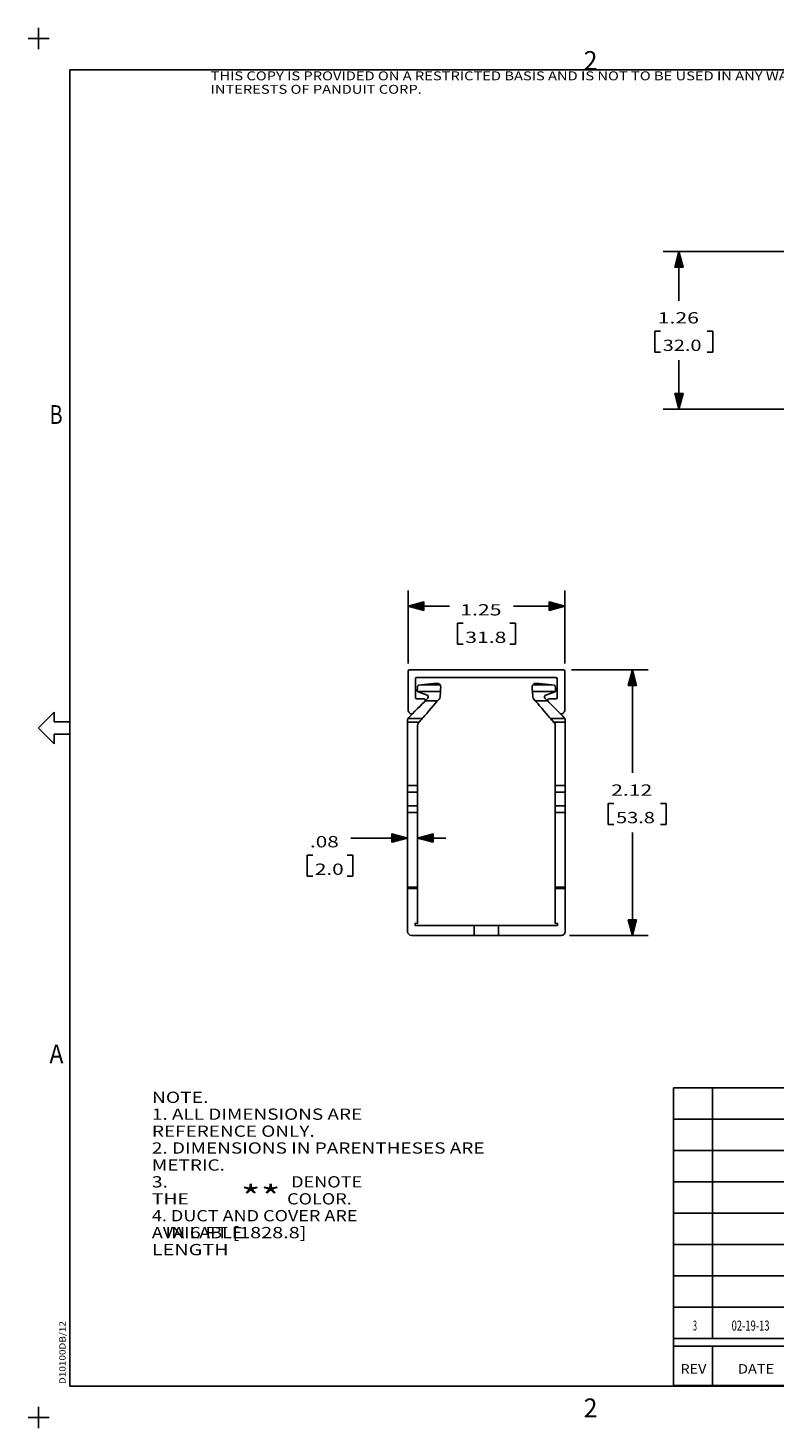
# Model space of a CAD drawing. Units: inches. Extents: x -0.1 to 17.1, y -0.1 to 11.1.
# Drawn here: x -0.1 to 5.9, y -0.1 to 11.1 of the extents above; entities that cross this region are included whole.
import ezdxf

# ---------------------------------------------------------------- set-up
doc = ezdxf.new("R2010")
doc.units = ezdxf.units.IN
doc.header["$MEASUREMENT"] = 0
doc.layers.add('1', color=7, linetype='Continuous', true_color=0xffffff)
doc.styles.add('blockfont', font='simplex.shx')
doc.styles.add('DEFAULT', font='simplex.shx')
doc.styles.add('helios', font='simplex.shx')

msp = doc.modelspace()

# ---------------------------------------------------------------- linework, layer by layer
at = {"layer": '1', "color": 18, "linetype": 'Continuous'}
for p, q in [((0, 11.085), (0, 10.915)), ((-0.085, 11), (0.085, 11)), ((0.249889, 10.75), (0.249889, 0.25)), ((0.249889, 10.75), (16.749889, 10.75)), ((6.577102, 9.301429), (4.983796, 9.301429)), ((5.108796, 9.301429), (5.075302, 9.176429)), ((5.101796, 9.176429), (5.101796, 9.275304)), ((5.103796, 9.176429), (5.103796, 9.282768)), ((5.105796, 9.176429), (5.105796, 9.290233)), ((5.107796, 9.176429), (5.107796, 9.297696)), ((5.108796, 9.301429), (5.108796, 8.909219)), ((5.14229, 9.176429), (5.108796, 9.301429)), ((5.109796, 9.176429), (5.109796, 9.297696)), ((5.111796, 9.176429), (5.111796, 9.290233)), ((5.113796, 9.176429), (5.113796, 9.282768)), ((5.115796, 9.176429), (5.115796, 9.275304)), ((5.075302, 9.176429), (5.14229, 9.176429)), ((5.075796, 9.176429), (5.075796, 9.17827)), ((5.075796, 9.176429), (5.075796, 9.17827)), ((5.077796, 9.176429), (5.077796, 9.185735)), ((5.079796, 9.176429), (5.079796, 9.193199)), ((5.081796, 9.176429), (5.081796, 9.200663)), ((5.083796, 9.176429), (5.083796, 9.208127)), ((5.085796, 9.176429), (5.085796, 9.215591)), ((5.087796, 9.176429), (5.087796, 9.223055)), ((5.089796, 9.176429), (5.089796, 9.230519)), ((5.091796, 9.176429), (5.091796, 9.237984)), ((5.093796, 9.176429), (5.093796, 9.245448)), ((5.095796, 9.176429), (5.095796, 9.252912)), ((5.097796, 9.176429), (5.097796, 9.260376)), ((5.099796, 9.176429), (5.099796, 9.26784)), ((5.117796, 9.176429), (5.117796, 9.26784)), ((5.119796, 9.176429), (5.119796, 9.260376)), ((5.121796, 9.176429), (5.121796, 9.252912)), ((5.123796, 9.176429), (5.123796, 9.245448)), ((5.125796, 9.176429), (5.125796, 9.237984)), ((5.127796, 9.176429), (5.127796, 9.230519)), ((5.129796, 9.176429), (5.129796, 9.223055)), ((5.131796, 9.176429), (5.131796, 9.215591)), ((5.133796, 9.176429), (5.133796, 9.208127)), ((5.135796, 9.176429), (5.135796, 9.200663)), ((5.137796, 9.176429), (5.137796, 9.193199)), ((5.139796, 9.176429), (5.139796, 9.185735)), ((5.141796, 9.176429), (5.141796, 9.17827)), ((5.141796, 9.176429), (5.141796, 9.17827)), ((4.962171, 8.666719), (4.917171, 8.666719)), ((4.917171, 8.666719), (4.917171, 8.49797)), ((5.379171, 8.666719), (5.334171, 8.666719)), ((5.379171, 8.49797), (5.379171, 8.666719)), ((4.917171, 8.49797), (4.962171, 8.49797)), ((5.334171, 8.49797), (5.379171, 8.49797)), ((5.108796, 8.04326), (5.108796, 8.43547)), ((5.14229, 8.16826), (5.075302, 8.16826)), ((5.075302, 8.16826), (5.108796, 8.04326)), ((5.075796, 8.16826), (5.075796, 8.166418)), ((5.075796, 8.16826), (5.075796, 8.166418)), ((5.077796, 8.16826), (5.077796, 8.158954)), ((5.079796, 8.16826), (5.079796, 8.151489)), ((5.081796, 8.16826), (5.081796, 8.144026)), ((5.083796, 8.16826), (5.083796, 8.136561)), ((5.085796, 8.16826), (5.085796, 8.129097)), ((5.087796, 8.16826), (5.087796, 8.121634)), ((5.089796, 8.16826), (5.089796, 8.114169)), ((5.091796, 8.16826), (5.091796, 8.106705)), ((5.093796, 8.16826), (5.093796, 8.099241)), ((5.095796, 8.16826), (5.095796, 8.091777)), ((5.097796, 8.16826), (5.097796, 8.084312)), ((5.099796, 8.16826), (5.099796, 8.076848)), ((5.101796, 8.16826), (5.101796, 8.069385)), ((5.103796, 8.16826), (5.103796, 8.06192)), ((5.105796, 8.16826), (5.105796, 8.054456)), ((5.107796, 8.16826), (5.107796, 8.046992)), ((5.108796, 8.04326), (5.14229, 8.16826)), ((5.109796, 8.16826), (5.109796, 8.046992)), ((5.111796, 8.16826), (5.111796, 8.054456)), ((5.113796, 8.16826), (5.113796, 8.06192)), ((5.115796, 8.16826), (5.115796, 8.069385)), ((5.117796, 8.16826), (5.117796, 8.076848)), ((5.119796, 8.16826), (5.119796, 8.084312)), ((5.121796, 8.16826), (5.121796, 8.091777)), ((5.123796, 8.16826), (5.123796, 8.099241)), ((5.125796, 8.16826), (5.125796, 8.106705)), ((5.127796, 8.16826), (5.127796, 8.114169)), ((5.129796, 8.16826), (5.129796, 8.121634)), ((5.131796, 8.16826), (5.131796, 8.129097)), ((5.133796, 8.16826), (5.133796, 8.136561)), ((5.135796, 8.16826), (5.135796, 8.144026)), ((5.137796, 8.16826), (5.137796, 8.151489)), ((5.139796, 8.16826), (5.139796, 8.158954)), ((5.141796, 8.16826), (5.141796, 8.166418)), ((5.141796, 8.16826), (5.141796, 8.166418)), ((6.577102, 8.04326), (4.983796, 8.04326)), ((2.94751, 6.015864), (2.94751, 6.596943)), ((4.19751, 6.015864), (4.19751, 6.596943)), ((3.07251, 6.505437), (2.94751, 6.471943)), ((3.07251, 6.478943), (2.973634, 6.478943)), ((3.07251, 6.480944), (2.981098, 6.480944)), ((3.07251, 6.482944), (2.988563, 6.482944)), ((3.07251, 6.484943), (2.996027, 6.484943)), ((3.07251, 6.486944), (3.003491, 6.486944)), ((3.07251, 6.488944), (3.010955, 6.488944)), ((3.07251, 6.490943), (3.018419, 6.490943)), ((3.07251, 6.492943), (3.025883, 6.492943)), ((3.07251, 6.494944), (3.033347, 6.494944)), ((3.07251, 6.496943), (3.040811, 6.496943)), ((3.07251, 6.498943), (3.048275, 6.498943)), ((3.07251, 6.500944), (3.055739, 6.500944)), ((3.07251, 6.502944), (3.063204, 6.502944)), ((3.07251, 6.504943), (3.070668, 6.504943)), ((3.07251, 6.504943), (3.070668, 6.504943)), ((3.07251, 6.43845), (3.07251, 6.505437)), ((4.19751, 6.471943), (4.07251, 6.505437)), ((4.07251, 6.505437), (4.07251, 6.43845)), ((4.07251, 6.504943), (4.074352, 6.504943)), ((4.07251, 6.504943), (4.074352, 6.504943)), ((4.07251, 6.502944), (4.081817, 6.502944)), ((4.07251, 6.500944), (4.089281, 6.500944)), ((4.07251, 6.498943), (4.096745, 6.498943)), ((4.07251, 6.496943), (4.104209, 6.496943)), ((4.07251, 6.494944), (4.111673, 6.494944)), ((4.07251, 6.492943), (4.119137, 6.492943)), ((4.07251, 6.490943), (4.126601, 6.490943)), ((4.07251, 6.488944), (4.134065, 6.488944)), ((4.07251, 6.486944), (4.141529, 6.486944)), ((4.07251, 6.484943), (4.148993, 6.484943)), ((4.07251, 6.482944), (4.156457, 6.482944)), ((4.07251, 6.480944), (4.163921, 6.480944)), ((4.07251, 6.478943), (4.171386, 6.478943)), ((2.94751, 6.471943), (3.27901, 6.471943)), ((2.94751, 6.471943), (3.07251, 6.43845)), ((3.07251, 6.472943), (2.951242, 6.472943)), ((3.07251, 6.470943), (2.951242, 6.470943)), ((3.07251, 6.474944), (2.958706, 6.474944)), ((3.07251, 6.468944), (2.958706, 6.468944)), ((3.07251, 6.476943), (2.96617, 6.476943)), ((3.07251, 6.466944), (2.96617, 6.466944)), ((3.07251, 6.464943), (2.973634, 6.464943)), ((3.07251, 6.462944), (2.981098, 6.462944)), ((3.07251, 6.460944), (2.988563, 6.460944)), ((3.07251, 6.458943), (2.996027, 6.458943)), ((3.07251, 6.456944), (3.003491, 6.456944)), ((3.07251, 6.454944), (3.010955, 6.454944)), ((3.07251, 6.452943), (3.018419, 6.452943)), ((3.07251, 6.450943), (3.025883, 6.450943)), ((3.07251, 6.448944), (3.033347, 6.448944)), ((3.07251, 6.446943), (3.040811, 6.446943)), ((3.07251, 6.444943), (3.048275, 6.444943)), ((3.07251, 6.442944), (3.055739, 6.442944)), ((3.07251, 6.440944), (3.063204, 6.440944)), ((3.07251, 6.438943), (3.070668, 6.438943)), ((3.07251, 6.438943), (3.070668, 6.438943)), ((4.19751, 6.471943), (3.78726, 6.471943)), ((4.07251, 6.476943), (4.17885, 6.476943)), ((4.07251, 6.474944), (4.186314, 6.474944)), ((4.07251, 6.472943), (4.193778, 6.472943)), ((4.07251, 6.43845), (4.19751, 6.471943)), ((4.07251, 6.470943), (4.193778, 6.470943)), ((4.07251, 6.468944), (4.186314, 6.468944)), ((4.07251, 6.466944), (4.17885, 6.466944)), ((4.07251, 6.464943), (4.171386, 6.464943)), ((4.07251, 6.462944), (4.163921, 6.462944)), ((4.07251, 6.460944), (4.156457, 6.460944)), ((4.07251, 6.458943), (4.148993, 6.458943)), ((4.07251, 6.456944), (4.141529, 6.456944)), ((4.07251, 6.454944), (4.134065, 6.454944)), ((4.07251, 6.452943), (4.126601, 6.452943)), ((4.07251, 6.450943), (4.119137, 6.450943)), ((4.07251, 6.448944), (4.111673, 6.448944)), ((4.07251, 6.446943), (4.104209, 6.446943)), ((4.07251, 6.444943), (4.096745, 6.444943)), ((4.07251, 6.442944), (4.089281, 6.442944)), ((4.07251, 6.440944), (4.081817, 6.440944)), ((4.07251, 6.438943), (4.074352, 6.438943)), ((4.07251, 6.438943), (4.074352, 6.438943)), ((3.38651, 6.336944), (3.34151, 6.336944)), ((3.34151, 6.336944), (3.34151, 6.168193)), ((3.80351, 6.336944), (3.75851, 6.336944)), ((3.80351, 6.168193), (3.80351, 6.336944)), ((3.34151, 6.168193), (3.38651, 6.168193)), ((3.75851, 6.168193), (3.80351, 6.168193)), ((2.94751, 5.953364), (2.94751, 5.643364)), ((4.18751, 5.963365), (2.95751, 5.963365)), ((4.19751, 5.953364), (4.19751, 5.643364)), ((4.25001, 5.963365), (4.861663, 5.963365)), ((4.736663, 5.963365), (4.70317, 5.838365)), ((4.725664, 5.838365), (4.725664, 5.922312)), ((4.727664, 5.838365), (4.727664, 5.929776)), ((4.729663, 5.838365), (4.729663, 5.93724)), ((4.731664, 5.838365), (4.731664, 5.944704)), ((4.733664, 5.838365), (4.733664, 5.952168)), ((4.735663, 5.838365), (4.735663, 5.959632)), ((4.736663, 5.963365), (4.736663, 5.141192)), ((4.770157, 5.838365), (4.736663, 5.963365)), ((4.737664, 5.838365), (4.737664, 5.959632)), ((4.739664, 5.838365), (4.739664, 5.952168)), ((4.741663, 5.838365), (4.741663, 5.944704)), ((4.743663, 5.838365), (4.743663, 5.93724)), ((4.745664, 5.838365), (4.745664, 5.929776)), ((4.747663, 5.838365), (4.747663, 5.922312)), ((3.00751, 5.893364), (3.00751, 5.743364)), ((4.12751, 5.903365), (3.01751, 5.903365)), ((3.022297, 5.816671), (3.020908, 5.798084)), ((3.023497, 5.832728), (3.022297, 5.816671)), ((3.023693, 5.834087), (3.023497, 5.832728)), ((3.025208, 5.837619), (3.023693, 5.834087)), ((3.027924, 5.840305), (3.025208, 5.837619)), ((3.030335, 5.841479), (3.027924, 5.840305)), ((3.032471, 5.841933), (3.030335, 5.841479)), ((3.053442, 5.844037), (3.032471, 5.841933)), ((3.151548, 5.853876), (3.053442, 5.844037)), ((3.202717, 5.844073), (3.053442, 5.844037)), ((3.175464, 5.856274), (3.151548, 5.853876)), ((3.190536, 5.853885), (3.151548, 5.853876)), ((3.202717, 5.844073), (3.190536, 5.853885)), ((3.206911, 5.835933), (3.202717, 5.844073)), ((3.207225, 5.80881), (3.205978, 5.792112)), ((3.208375, 5.824189), (3.206911, 5.835933)), ((3.208375, 5.824189), (3.207225, 5.80881)), ((3.93712, 5.83218), (3.936646, 5.824189)), ((3.937795, 5.80881), (3.936646, 5.824189)), ((3.940815, 5.841821), (3.93712, 5.83218)), ((3.939042, 5.792112), (3.937795, 5.80881)), ((3.942303, 5.844073), (3.940815, 5.841821)), ((3.954484, 5.853885), (3.942303, 5.844073)), ((3.942303, 5.844073), (4.091578, 5.844037)), ((3.954484, 5.853885), (3.993472, 5.853876)), ((3.993472, 5.853876), (3.969556, 5.856274)), ((4.091578, 5.844037), (3.993472, 5.853876)), ((4.112549, 5.841933), (4.091578, 5.844037)), ((4.113277, 5.841833), (4.112549, 5.841933)), ((4.115362, 5.841228), (4.113277, 5.841833)), ((4.11745, 5.840058), (4.115362, 5.841228)), ((4.120145, 5.837096), (4.11745, 5.840058)), ((4.121523, 5.832728), (4.120145, 5.837096)), ((4.122723, 5.816671), (4.121523, 5.832728)), ((4.124112, 5.798084), (4.122723, 5.816671)), ((4.13751, 5.893364), (4.13751, 5.743364)), ((4.70317, 5.838365), (4.770157, 5.838365)), ((4.703663, 5.838365), (4.703663, 5.840207)), ((4.703663, 5.838365), (4.703663, 5.840207)), ((4.705664, 5.838365), (4.705664, 5.847671)), ((4.707664, 5.838365), (4.707664, 5.855135)), ((4.709663, 5.838365), (4.709663, 5.862599)), ((4.711664, 5.838365), (4.711664, 5.870063)), ((4.713664, 5.838365), (4.713664, 5.877527)), ((4.715663, 5.838365), (4.715663, 5.884992)), ((4.717664, 5.838365), (4.717664, 5.892456)), ((4.719664, 5.838365), (4.719664, 5.89992)), ((4.721663, 5.838365), (4.721663, 5.907384)), ((4.723663, 5.838365), (4.723663, 5.914848)), ((4.749663, 5.838365), (4.749663, 5.914848)), ((4.751664, 5.838365), (4.751664, 5.907384)), ((4.753664, 5.838365), (4.753664, 5.89992)), ((4.755663, 5.838365), (4.755663, 5.892456)), ((4.757664, 5.838365), (4.757664, 5.884992)), ((4.759664, 5.838365), (4.759664, 5.877527)), ((4.761663, 5.838365), (4.761663, 5.870063)), ((4.763664, 5.838365), (4.763664, 5.862599)), ((4.765664, 5.838365), (4.765664, 5.855135)), ((4.767663, 5.838365), (4.767663, 5.847671)), ((4.769663, 5.838365), (4.769663, 5.840207)), ((4.769663, 5.838365), (4.769663, 5.840207)), ((3.07251, 5.733365), (3.01751, 5.733365)), ((3.020908, 5.798084), (3.021213, 5.794781)), ((3.021213, 5.794781), (3.022383, 5.792068)), ((3.205978, 5.792112), (3.022383, 5.792068)), ((3.02758, 5.787899), (3.099066, 5.762903)), ((3.060708, 5.693204), (3.074575, 5.70737)), ((3.074575, 5.70737), (3.083621, 5.71661)), ((3.105364, 5.738821), (3.083621, 5.71661)), ((3.18299, 5.716635), (3.083621, 5.71661)), ((3.163537, 5.694146), (3.175287, 5.707729)), ((3.175287, 5.707729), (3.18299, 5.716635)), ((3.19549, 5.731084), (3.18299, 5.716635)), ((3.202717, 5.748476), (3.205978, 5.792112)), ((3.939042, 5.792112), (3.942303, 5.748476)), ((3.939042, 5.792112), (4.122637, 5.792068)), ((3.96203, 5.716635), (3.94953, 5.731084)), ((3.96203, 5.716635), (3.969733, 5.707729)), ((3.96203, 5.716635), (4.061399, 5.71661)), ((3.969733, 5.707729), (3.981483, 5.694146)), ((4.061399, 5.71661), (4.039656, 5.738821)), ((4.045954, 5.762903), (4.11744, 5.787899)), ((4.061399, 5.71661), (4.070445, 5.70737)), ((4.070445, 5.70737), (4.084312, 5.693204)), ((4.12751, 5.733365), (4.07251, 5.733365)), ((4.122637, 5.792068), (4.123896, 5.795143)), ((4.123896, 5.795143), (4.124112, 5.798084)), ((0.124889, 5.625), (0, 5.500111)), ((0.124889, 5.55), (0.124889, 5.625)), ((2.951912, 5.58207), (2.965414, 5.595862)), ((2.965414, 5.595862), (2.982743, 5.613564)), ((2.982743, 5.613564), (3.002527, 5.633773)), ((3.002527, 5.633773), (3.023197, 5.654888)), ((3.023197, 5.654888), (3.043117, 5.675236)), ((3.043117, 5.675236), (3.060708, 5.693204)), ((3.068965, 5.584819), (3.081345, 5.599131)), ((3.081345, 5.599131), (3.096709, 5.616892)), ((3.096709, 5.616892), (3.113908, 5.636775)), ((3.113908, 5.636775), (3.131655, 5.65729)), ((3.131655, 5.65729), (3.148621, 5.676903)), ((3.148621, 5.676903), (3.163537, 5.694146)), ((3.981483, 5.694146), (3.996399, 5.676903)), ((3.996399, 5.676903), (4.013365, 5.65729)), ((4.013365, 5.65729), (4.031112, 5.636775)), ((4.031112, 5.636775), (4.048311, 5.616892)), ((4.048311, 5.616892), (4.063675, 5.599131)), ((4.063675, 5.599131), (4.076055, 5.584819)), ((4.084312, 5.693204), (4.101903, 5.675236)), ((4.101903, 5.675236), (4.121822, 5.654888)), ((4.121822, 5.654888), (4.142493, 5.633773)), ((4.142493, 5.633773), (4.162277, 5.613564)), ((4.162277, 5.613564), (4.179606, 5.595862)), ((4.179606, 5.595862), (4.193108, 5.58207)), ((0, 5.499889), (0.124889, 5.375)), ((0.249889, 5.55), (0.124889, 5.55)), ((0.249889, 5.55), (0.249889, 5.45)), ((2.943098, 5.560822), (2.944034, 5.568264)), ((2.943098, 5.560775), (2.943098, 5.560822)), ((2.943098, 5.560728), (2.943098, 5.560775)), ((2.9431, 5.554028), (2.943098, 5.560728)), ((2.943101, 5.546925), (2.9431, 5.554028)), ((3.036204, 5.546947), (2.943101, 5.546925)), ((2.943225, 5.041337), (2.943101, 5.546925)), ((2.944034, 5.568264), (2.945965, 5.573628)), ((2.945965, 5.573628), (2.946656, 5.575001)), ((2.94692, 5.575483), (2.946656, 5.575001)), ((3.060496, 5.575029), (2.946656, 5.575001)), ((2.951912, 5.58207), (2.94692, 5.575483)), ((3.023272, 5.520822), (3.023277, 5.041357)), ((3.036204, 5.546947), (3.030583, 5.540449)), ((3.046397, 5.558731), (3.036204, 5.546947)), ((3.054953, 5.568621), (3.046397, 5.558731)), ((3.060496, 5.575029), (3.054953, 5.568621)), ((3.060496, 5.575029), (3.068965, 5.584819)), ((4.076055, 5.584819), (4.084524, 5.575029)), ((4.090067, 5.568621), (4.084524, 5.575029)), ((4.084524, 5.575029), (4.198364, 5.575001)), ((4.098623, 5.558731), (4.090067, 5.568621)), ((4.108816, 5.546947), (4.098623, 5.558731)), ((4.114438, 5.540449), (4.108816, 5.546947)), ((4.108816, 5.546947), (4.201919, 5.546925)), ((4.121744, 5.041357), (4.121748, 5.520822)), ((4.196961, 5.577353), (4.193108, 5.58207)), ((4.198364, 5.575001), (4.196961, 5.577353)), ((4.198364, 5.575001), (4.199087, 5.57356)), ((4.199087, 5.57356), (4.201087, 5.567857)), ((4.201087, 5.567857), (4.201922, 5.560822)), ((4.201795, 5.041337), (4.201919, 5.546925)), ((4.201919, 5.546925), (4.201921, 5.554028)), ((4.201921, 5.554028), (4.201922, 5.560728)), ((4.201922, 5.560775), (4.201922, 5.560822)), ((4.201922, 5.560728), (4.201922, 5.560775)), ((0.249889, 5.45), (0.124889, 5.45)), ((0.124889, 5.375), (0.124889, 5.45)), ((3.023277, 5.041357), (2.943225, 5.041337)), ((2.94323, 5.019406), (2.943225, 5.041337)), ((3.023277, 5.041357), (3.023277, 5.019425)), ((4.121743, 5.019425), (4.121744, 5.041357)), ((4.121744, 5.041357), (4.201795, 5.041337)), ((4.20179, 5.019406), (4.201795, 5.041337)), ((2.943235, 5.000509), (2.94323, 5.019406)), ((2.943238, 4.987264), (2.943235, 5.000509)), ((3.023277, 4.987283), (2.943238, 4.987264)), ((2.943238, 4.987264), (2.943242, 4.974018)), ((2.943242, 4.974018), (2.943246, 4.955122)), ((2.943246, 4.955122), (2.943251, 4.933189)), ((2.943251, 4.933189), (2.943257, 4.911258)), ((3.023277, 5.019425), (3.023277, 5.000529)), ((3.023277, 5.000529), (3.023277, 4.987283)), ((3.023277, 4.974038), (3.023277, 4.987283)), ((3.023278, 4.955141), (3.023277, 4.974038)), ((3.023278, 4.933209), (3.023278, 4.955141)), ((3.023278, 4.911277), (3.023278, 4.933209)), ((4.121743, 4.955141), (4.121742, 4.933209)), ((4.121742, 4.933209), (4.121742, 4.911277)), ((4.121743, 5.000529), (4.121743, 5.019425)), ((4.121743, 4.987283), (4.121743, 5.000529)), ((4.121743, 4.987283), (4.121743, 4.974038)), ((4.121743, 4.987283), (4.201782, 4.987264)), ((4.121743, 4.974038), (4.121743, 4.955141)), ((4.201768, 4.933189), (4.201763, 4.911258)), ((4.201774, 4.955122), (4.201768, 4.933189)), ((4.201778, 4.974018), (4.201774, 4.955122)), ((4.201782, 4.987264), (4.201778, 4.974018)), ((4.201782, 4.987264), (4.201785, 5.000509)), ((4.201785, 5.000509), (4.20179, 5.019406)), ((2.943257, 4.911258), (2.943261, 4.892361)), ((2.943261, 4.892361), (2.943265, 4.879116)), ((3.023278, 4.879135), (2.943265, 4.879116)), ((2.943268, 4.86587), (2.943265, 4.879116)), ((2.943273, 4.846973), (2.943268, 4.86587)), ((2.943278, 4.825042), (2.943273, 4.846973)), ((3.023279, 4.825061), (2.943278, 4.825042)), ((2.943423, 4.23019), (2.943278, 4.825042)), ((3.023278, 4.892381), (3.023278, 4.911277)), ((3.023278, 4.879135), (3.023278, 4.892381)), ((3.023278, 4.879135), (3.023278, 4.86589)), ((3.023278, 4.86589), (3.023278, 4.846993)), ((3.023278, 4.846993), (3.023279, 4.825061)), ((3.023279, 4.825061), (3.023285, 4.230209)), ((4.121735, 4.230209), (4.121741, 4.825061)), ((4.121741, 4.846993), (4.121742, 4.86589)), ((4.121741, 4.825061), (4.121741, 4.846993)), ((4.121741, 4.825061), (4.201742, 4.825042)), ((4.121742, 4.911277), (4.121742, 4.892381)), ((4.121742, 4.892381), (4.121742, 4.879135)), ((4.121742, 4.86589), (4.121742, 4.879135)), ((4.121742, 4.879135), (4.201756, 4.879116)), ((4.201597, 4.23019), (4.201742, 4.825042)), ((4.201742, 4.825042), (4.201747, 4.846973)), ((4.201747, 4.846973), (4.201752, 4.86587)), ((4.201752, 4.86587), (4.201756, 4.879116)), ((4.201758, 4.892361), (4.201756, 4.879116)), ((4.201763, 4.911258), (4.201758, 4.892361)), ((4.590039, 4.898693), (4.545039, 4.898693)), ((4.545039, 4.898693), (4.545039, 4.729943)), ((5.007039, 4.898693), (4.962039, 4.898693)), ((5.007039, 4.729943), (5.007039, 4.898693)), ((2.94335, 4.590116), (2.943348, 4.746693)), ((4.545039, 4.729943), (4.590039, 4.729943)), ((4.962039, 4.729943), (5.007039, 4.729943)), ((2.739601, 4.621691), (2.489601, 4.621691)), ((2.94335, 4.621693), (2.739601, 4.621691)), ((2.94335, 4.621693), (2.818349, 4.655185)), ((2.818349, 4.655185), (2.81835, 4.588198)), ((2.818349, 4.654691), (2.820192, 4.654691)), ((2.818349, 4.654691), (2.820192, 4.654691)), ((2.818349, 4.652691), (2.827656, 4.652691)), ((2.818349, 4.650692), (2.83512, 4.650692)), ((2.818349, 4.648691), (2.842584, 4.648692)), ((2.818349, 4.646691), (2.850048, 4.646692)), ((2.818349, 4.644691), (2.857512, 4.644692)), ((2.818349, 4.642691), (2.864976, 4.642692)), ((2.818349, 4.640691), (2.872441, 4.640692)), ((2.81835, 4.638691), (2.879905, 4.638692)), ((2.81835, 4.636692), (2.887369, 4.636692)), ((2.81835, 4.634691), (2.894833, 4.634692)), ((2.81835, 4.632691), (2.902297, 4.632692)), ((2.81835, 4.630692), (2.909761, 4.630692)), ((2.81835, 4.628691), (2.917225, 4.628692)), ((2.81835, 4.626691), (2.924689, 4.626692)), ((2.81835, 4.624691), (2.932153, 4.624692)), ((2.81835, 4.622691), (2.939618, 4.622693)), ((2.81835, 4.588198), (2.94335, 4.621693)), ((2.81835, 4.620691), (2.939618, 4.620693)), ((2.81835, 4.618691), (2.932153, 4.618692)), ((2.81835, 4.616691), (2.92469, 4.616693)), ((2.81835, 4.614691), (2.917225, 4.614692)), ((2.81835, 4.612691), (2.909761, 4.612692)), ((2.81835, 4.610692), (2.902297, 4.610692)), ((2.81835, 4.608691), (2.894833, 4.608692)), ((2.81835, 4.606691), (2.887369, 4.606692)), ((2.81835, 4.604692), (2.879905, 4.604692)), ((2.81835, 4.602691), (2.872441, 4.602692)), ((2.81835, 4.600691), (2.864977, 4.600692)), ((2.81835, 4.598691), (2.857513, 4.598692)), ((2.81835, 4.596691), (2.850049, 4.596692)), ((2.81835, 4.594691), (2.842585, 4.594692)), ((2.81835, 4.592691), (2.83512, 4.592691)), ((2.81835, 4.590692), (2.827657, 4.590692)), ((2.81835, 4.588691), (2.820192, 4.588691)), ((2.81835, 4.588691), (2.820192, 4.588691)), ((3.148281, 4.655189), (3.023281, 4.621694)), ((3.023281, 4.621694), (3.248281, 4.621696)), ((3.023281, 4.621694), (3.148281, 4.588201)), ((3.148281, 4.622695), (3.027013, 4.622694)), ((3.148281, 4.620695), (3.027013, 4.620694)), ((3.148281, 4.624695), (3.034477, 4.624693)), ((3.148281, 4.618695), (3.034477, 4.618693)), ((3.148281, 4.626695), (3.041941, 4.626694)), ((3.148281, 4.616695), (3.041941, 4.616693)), ((3.148281, 4.628695), (3.049405, 4.628694)), ((3.148281, 4.614695), (3.049405, 4.614694)), ((3.148281, 4.630695), (3.056869, 4.630694)), ((3.148281, 4.612695), (3.05687, 4.612694)), ((3.148281, 4.632695), (3.064333, 4.632694)), ((3.148281, 4.610695), (3.064334, 4.610694)), ((3.148281, 4.634695), (3.071797, 4.634694)), ((3.148281, 4.608695), (3.071798, 4.608694)), ((3.148281, 4.636695), (3.079262, 4.636694)), ((3.148281, 4.606695), (3.079262, 4.606694)), ((3.148281, 4.638695), (3.086725, 4.638694)), ((3.148281, 4.604695), (3.086726, 4.604694)), ((3.148281, 4.640695), (3.09419, 4.640694)), ((3.148281, 4.602695), (3.09419, 4.602694)), ((3.148281, 4.642695), (3.101654, 4.642694)), ((3.148281, 4.600695), (3.101654, 4.600694)), ((3.148281, 4.644695), (3.109118, 4.644694)), ((3.148281, 4.598695), (3.109118, 4.598694)), ((3.148281, 4.646695), (3.116582, 4.646694)), ((3.148281, 4.596695), (3.116582, 4.596694)), ((3.148281, 4.648695), (3.124046, 4.648695)), ((3.148281, 4.594695), (3.124047, 4.594695)), ((3.148281, 4.650695), (3.13151, 4.650694)), ((3.148281, 4.592695), (3.131511, 4.592695)), ((3.148281, 4.652695), (3.138974, 4.652695)), ((3.148281, 4.590695), (3.138975, 4.590694)), ((3.148281, 4.654695), (3.146438, 4.654695)), ((3.148281, 4.654695), (3.146438, 4.654695)), ((3.148281, 4.588695), (3.146439, 4.588695)), ((3.148281, 4.588695), (3.146439, 4.588695)), ((3.148281, 4.588201), (3.148281, 4.655189)), ((4.736663, 3.845271), (4.736663, 4.667443)), ((2.186913, 4.486691), (2.141913, 4.486691)), ((2.141913, 4.486691), (2.141913, 4.317941)), ((2.505851, 4.486691), (2.460851, 4.486691)), ((2.505851, 4.317941), (2.505851, 4.486691)), ((2.141913, 4.317941), (2.186913, 4.317941)), ((2.460851, 4.317941), (2.505851, 4.317941)), ((3.023285, 4.230209), (2.943423, 4.23019)), ((2.943425, 4.223119), (2.943423, 4.23019)), ((2.943426, 4.22019), (2.943425, 4.223119)), ((2.943426, 4.22019), (3.023285, 4.220209)), ((2.94351, 3.875169), (2.943426, 4.22019)), ((3.023285, 4.230209), (3.023285, 4.223138)), ((3.023285, 4.223138), (3.023285, 4.220209)), ((3.023288, 3.940744), (3.023285, 4.220209)), ((4.121732, 3.940744), (4.121735, 4.220209)), ((4.121735, 4.223138), (4.121735, 4.230209)), ((4.121735, 4.230209), (4.201597, 4.23019)), ((4.121735, 4.220209), (4.121735, 4.223138)), ((4.201594, 4.22019), (4.121735, 4.220209)), ((4.20151, 3.875169), (4.201594, 4.22019)), ((4.201594, 4.22019), (4.201595, 4.223119)), ((4.201595, 4.223119), (4.201597, 4.23019)), ((3.00434, 3.925271), (3.004283, 3.942164)), ((3.023288, 3.940744), (3.004283, 3.942164)), ((3.00434, 3.925271), (3.47501, 3.925271)), ((3.479782, 3.925271), (3.47501, 3.925271)), ((3.47501, 3.845271), (3.47501, 3.925271)), ((3.493631, 3.925271), (3.479782, 3.925271)), ((3.515201, 3.925271), (3.493631, 3.925271)), ((3.542381, 3.925271), (3.515201, 3.925271)), ((3.57251, 3.925271), (3.542381, 3.925271)), ((3.602639, 3.925271), (3.57251, 3.925271)), ((3.629819, 3.925271), (3.602639, 3.925271)), ((3.651389, 3.925271), (3.629819, 3.925271)), ((3.665238, 3.925271), (3.651389, 3.925271)), ((3.67001, 3.925271), (3.665238, 3.925271)), ((3.67001, 3.925271), (4.14068, 3.925271)), ((3.67001, 3.845271), (3.67001, 3.925271)), ((4.121732, 3.940744), (4.140737, 3.942164)), ((4.14068, 3.925271), (4.140737, 3.942164)), ((4.770157, 3.970271), (4.70317, 3.970271)), ((4.70317, 3.970271), (4.736663, 3.845271)), ((4.703663, 3.970271), (4.703663, 3.968428)), ((4.703663, 3.970271), (4.703663, 3.968428)), ((4.705664, 3.970271), (4.705664, 3.960964)), ((4.707664, 3.970271), (4.707664, 3.9535)), ((4.709663, 3.970271), (4.709663, 3.946036)), ((4.711664, 3.970271), (4.711664, 3.938572)), ((4.713664, 3.970271), (4.713664, 3.931108)), ((4.715663, 3.970271), (4.715663, 3.923644)), ((4.717664, 3.970271), (4.717664, 3.91618)), ((4.719664, 3.970271), (4.719664, 3.908715)), ((4.721663, 3.970271), (4.721663, 3.901251)), ((4.723663, 3.970271), (4.723663, 3.893787)), ((4.725664, 3.970271), (4.725664, 3.886323)), ((4.727664, 3.970271), (4.727664, 3.878859)), ((4.729663, 3.970271), (4.729663, 3.871395)), ((4.731664, 3.970271), (4.731664, 3.863931)), ((4.733664, 3.970271), (4.733664, 3.856467)), ((4.735663, 3.970271), (4.735663, 3.849003)), ((4.736663, 3.845271), (4.770157, 3.970271)), ((4.737664, 3.970271), (4.737664, 3.849003)), ((4.739664, 3.970271), (4.739664, 3.856467)), ((4.741663, 3.970271), (4.741663, 3.863931)), ((4.743663, 3.970271), (4.743663, 3.871395)), ((4.745664, 3.970271), (4.745664, 3.878859)), ((4.747663, 3.970271), (4.747663, 3.886323)), ((4.749663, 3.970271), (4.749663, 3.893787)), ((4.751664, 3.970271), (4.751664, 3.901251)), ((4.753664, 3.970271), (4.753664, 3.908715)), ((4.755663, 3.970271), (4.755663, 3.91618)), ((4.757664, 3.970271), (4.757664, 3.923644)), ((4.759664, 3.970271), (4.759664, 3.931108)), ((4.761663, 3.970271), (4.761663, 3.938572)), ((4.763664, 3.970271), (4.763664, 3.946036)), ((4.765664, 3.970271), (4.765664, 3.9535)), ((4.767663, 3.970271), (4.767663, 3.960964)), ((4.769663, 3.970271), (4.769663, 3.968428)), ((4.769663, 3.970271), (4.769663, 3.968428)), ((2.97351, 3.845271), (3.47501, 3.845271)), ((3.47501, 3.845271), (3.479782, 3.845271)), ((3.47501, 3.845271), (3.479782, 3.845271)), ((3.479782, 3.845271), (3.47501, 3.845271)), ((3.479782, 3.845271), (3.47501, 3.845271)), ((3.47501, 3.845271), (3.479782, 3.845271)), ((3.479782, 3.845271), (3.47501, 3.845271)), ((3.479782, 3.845271), (3.47501, 3.845271)), ((3.47501, 3.845271), (3.479782, 3.845271)), ((3.479782, 3.845271), (3.47501, 3.845271)), ((3.47501, 3.845271), (3.479782, 3.845271)), ((3.479782, 3.845271), (3.47501, 3.845271)), ((3.479782, 3.845271), (3.493631, 3.845271)), ((3.479782, 3.845271), (3.493631, 3.845271)), ((3.493631, 3.845271), (3.479782, 3.845271)), ((3.493631, 3.845271), (3.479782, 3.845271)), ((3.479782, 3.845271), (3.493631, 3.845271)), ((3.493631, 3.845271), (3.479782, 3.845271)), ((3.493631, 3.845271), (3.479782, 3.845271)), ((3.479782, 3.845271), (3.493631, 3.845271)), ((3.493631, 3.845271), (3.479782, 3.845271)), ((3.479782, 3.845271), (3.493631, 3.845271)), ((3.493631, 3.845271), (3.479782, 3.845271)), ((3.493631, 3.845271), (3.515201, 3.845271)), ((3.493631, 3.845271), (3.515201, 3.845271)), ((3.515201, 3.845271), (3.493631, 3.845271)), ((3.515201, 3.845271), (3.493631, 3.845271)), ((3.493631, 3.845271), (3.515201, 3.845271)), ((3.515201, 3.845271), (3.493631, 3.845271)), ((3.515201, 3.845271), (3.493631, 3.845271)), ((3.493631, 3.845271), (3.515201, 3.845271)), ((3.515201, 3.845271), (3.493631, 3.845271)), ((3.493631, 3.845271), (3.515201, 3.845271)), ((3.515201, 3.845271), (3.493631, 3.845271)), ((3.515201, 3.845271), (3.542381, 3.845271)), ((3.515201, 3.845271), (3.542381, 3.845271)), ((3.542381, 3.845271), (3.515201, 3.845271)), ((3.542381, 3.845271), (3.515201, 3.845271)), ((3.515201, 3.845271), (3.542381, 3.845271)), ((3.542381, 3.845271), (3.515201, 3.845271)), ((3.542381, 3.845271), (3.515201, 3.845271)), ((3.515201, 3.845271), (3.542381, 3.845271)), ((3.542381, 3.845271), (3.515201, 3.845271)), ((3.515201, 3.845271), (3.542381, 3.845271)), ((3.542381, 3.845271), (3.515201, 3.845271)), ((3.542381, 3.845271), (3.57251, 3.845271)), ((3.542381, 3.845271), (3.57251, 3.845271)), ((3.57251, 3.845271), (3.542381, 3.845271)), ((3.57251, 3.845271), (3.542381, 3.845271)), ((3.542381, 3.845271), (3.57251, 3.845271)), ((3.57251, 3.845271), (3.542381, 3.845271)), ((3.57251, 3.845271), (3.542381, 3.845271)), ((3.542381, 3.845271), (3.57251, 3.845271)), ((3.57251, 3.845271), (3.542381, 3.845271)), ((3.542381, 3.845271), (3.57251, 3.845271)), ((3.57251, 3.845271), (3.542381, 3.845271)), ((3.57251, 3.845271), (3.602639, 3.845271)), ((3.57251, 3.845271), (3.602639, 3.845271)), ((3.602639, 3.845271), (3.57251, 3.845271)), ((3.602639, 3.845271), (3.57251, 3.845271)), ((3.57251, 3.845271), (3.602639, 3.845271)), ((3.602639, 3.845271), (3.57251, 3.845271)), ((3.602639, 3.845271), (3.57251, 3.845271)), ((3.57251, 3.845271), (3.602639, 3.845271)), ((3.602639, 3.845271), (3.57251, 3.845271)), ((3.57251, 3.845271), (3.602639, 3.845271)), ((3.602639, 3.845271), (3.57251, 3.845271)), ((3.602639, 3.845271), (3.629819, 3.845271)), ((3.602639, 3.845271), (3.629819, 3.845271)), ((3.629819, 3.845271), (3.602639, 3.845271)), ((3.629819, 3.845271), (3.602639, 3.845271)), ((3.602639, 3.845271), (3.629819, 3.845271)), ((3.629819, 3.845271), (3.602639, 3.845271)), ((3.629819, 3.845271), (3.602639, 3.845271)), ((3.602639, 3.845271), (3.629819, 3.845271)), ((3.629819, 3.845271), (3.602639, 3.845271)), ((3.602639, 3.845271), (3.629819, 3.845271)), ((3.629819, 3.845271), (3.602639, 3.845271)), ((3.629819, 3.845271), (3.651389, 3.845271)), ((3.629819, 3.845271), (3.651389, 3.845271)), ((3.651389, 3.845271), (3.629819, 3.845271)), ((3.651389, 3.845271), (3.629819, 3.845271)), ((3.629819, 3.845271), (3.651389, 3.845271)), ((3.651389, 3.845271), (3.629819, 3.845271)), ((3.651389, 3.845271), (3.629819, 3.845271)), ((3.629819, 3.845271), (3.651389, 3.845271)), ((3.651389, 3.845271), (3.629819, 3.845271)), ((3.629819, 3.845271), (3.651389, 3.845271)), ((3.651389, 3.845271), (3.629819, 3.845271)), ((3.651389, 3.845271), (3.665238, 3.845271)), ((3.651389, 3.845271), (3.665238, 3.845271)), ((3.665238, 3.845271), (3.651389, 3.845271)), ((3.665238, 3.845271), (3.651389, 3.845271)), ((3.651389, 3.845271), (3.665238, 3.845271)), ((3.665238, 3.845271), (3.651389, 3.845271)), ((3.665238, 3.845271), (3.651389, 3.845271)), ((3.651389, 3.845271), (3.665238, 3.845271)), ((3.665238, 3.845271), (3.651389, 3.845271)), ((3.651389, 3.845271), (3.665238, 3.845271)), ((3.665238, 3.845271), (3.651389, 3.845271)), ((3.665238, 3.845271), (3.67001, 3.845271)), ((3.665238, 3.845271), (3.67001, 3.845271)), ((3.67001, 3.845271), (3.665238, 3.845271)), ((3.67001, 3.845271), (3.665238, 3.845271)), ((3.665238, 3.845271), (3.67001, 3.845271)), ((3.67001, 3.845271), (3.665238, 3.845271)), ((3.67001, 3.845271), (3.665238, 3.845271)), ((3.665238, 3.845271), (3.67001, 3.845271)), ((3.67001, 3.845271), (3.665238, 3.845271)), ((3.665238, 3.845271), (3.67001, 3.845271)), ((3.67001, 3.845271), (3.665238, 3.845271)), ((3.67001, 3.845271), (4.17151, 3.845271)), ((4.23401, 3.845271), (4.861663, 3.845271)), ((5.064076, 2.629896), (5.064076, 2.379896)), ((5.064076, 2.629896), (5.376576, 2.629896)), ((5.376576, 2.629896), (6.064076, 2.629896)), ((5.376576, 2.629896), (5.376576, 2.379896)), ((5.064076, 2.379896), (5.064076, 2.129896)), ((5.064076, 2.379896), (5.376576, 2.379896)), ((5.376576, 2.379896), (6.064076, 2.379896)), ((5.376576, 2.379896), (5.376576, 2.129896)), ((5.064076, 2.129896), (5.064076, 1.879896)), ((5.064076, 2.129896), (5.376576, 2.129896)), ((5.376576, 2.129896), (6.064076, 2.129896)), ((5.376576, 2.129896), (5.376576, 1.879896)), ((5.064076, 1.879896), (5.064076, 1.629896)), ((5.064076, 1.879896), (5.376576, 1.879896)), ((5.376576, 1.879896), (6.064076, 1.879896)), ((5.376576, 1.879896), (5.376576, 1.629896)), ((5.064076, 1.629896), (5.064076, 1.379896)), ((5.064076, 1.629896), (5.376576, 1.629896)), ((5.376576, 1.629896), (6.064076, 1.629896)), ((5.376576, 1.629896), (5.376576, 1.379896)), ((5.064076, 1.379896), (5.064076, 1.129896)), ((5.064076, 1.379896), (5.376576, 1.379896)), ((5.376576, 1.379896), (6.064076, 1.379896)), ((5.376576, 1.379896), (5.376576, 1.129896)), ((5.064076, 1.129896), (5.064076, 0.879896)), ((5.064076, 1.129896), (5.376576, 1.129896)), ((5.376576, 1.129896), (6.064076, 1.129896)), ((5.376576, 1.129896), (5.376576, 0.879896)), ((5.064076, 0.879896), (5.064076, 0.629896)), ((5.064076, 0.879896), (5.376576, 0.879896)), ((5.376576, 0.879896), (6.064076, 0.879896)), ((5.376576, 0.879896), (5.376576, 0.629896)), ((5.064076, 0.629896), (5.064076, 0.567396)), ((5.064076, 0.629896), (5.376576, 0.629896)), ((5.064076, 0.567396), (5.064076, 0.254896)), ((5.064076, 0.567396), (5.376576, 0.567396)), ((5.376576, 0.629896), (6.064076, 0.629896)), ((5.376576, 0.567396), (6.064076, 0.567396)), ((5.376576, 0.567396), (5.376576, 0.254896)), ((0.249889, 0.25), (16.749889, 0.25)), ((5.064076, 0.254896), (5.376576, 0.254896)), ((5.376576, 0.254896), (6.064076, 0.254896)), ((-0.085, 0), (0.085, 0)), ((0, 0.085), (0, -0.085))]:
    msp.add_line(p, q, dxfattribs=at)
for centre, radius, start, end in [((2.95751, 5.953364), 0.01, 90, 180), ((4.18751, 5.953364), 0.01, 0, 90), ((3.01751, 5.893364), 0.01, 90, 180), ((3.178458, 5.826424), 0.03, 66.259079, 95.727), ((3.966562, 5.826424), 0.03, 84.273, 113.740921), ((4.12751, 5.893364), 0.01, 0, 90), ((3.01751, 5.743364), 0.01, 180, 270), ((3.03088, 5.797338), 0.01, 211.811761, 250.727001), ((3.07251, 5.718365), 0.015, 7.939487, 90), ((3.094115, 5.748744), 0.015, 318.585623, 70.727), ((3.172801, 5.750711), 0.03, 319.138906, 355.727), ((3.972219, 5.750711), 0.03, 184.273, 220.861094), ((4.050905, 5.748744), 0.015, 109.273, 221.414377), ((4.07251, 5.718365), 0.015, 90, 172.060513), ((4.11414, 5.797338), 0.01, 289.272999, 328.188239), ((4.12751, 5.743364), 0.01, 270, 0), ((2.97751, 5.643364), 0.03, 180, 280.64702), ((4.16751, 5.643364), 0.03, 259.35298, 0), ((3.053272, 5.520822), 0.03, 139.138906, 180.000593), ((4.091748, 5.520822), 0.03, 359.999407, 40.861094), ((2.97351, 3.875271), 0.03, 180.194579, 270), ((4.17151, 3.875271), 0.03, 270, 359.805421)]:
    msp.add_arc(centre, radius, start, end, dxfattribs=at)

# ---------------------------------------------------------------- texts
at = {"layer": '1', "color": 18, "linetype": 'Continuous', "attachment_point": 7}
for s, insert, char_height, line_spacing_factor, style in [('\\W00.967;2 ', (4.348405, 10.750535), 0.15, 1.204819, 'DEFAULT'), ('\\W01.205;THIS COPY IS PROVIDED ON A RESTRICTED BASIS AND IS NOT TO BE USED IN ANY WAY DETRIMENTAL TO THE INTERESTS OF PANDUIT CORP. ', (1.371447, 10.560119), 0.071316, 0.903614, 'blockfont'), ('\\W01.376;1.26 ', (4.939671, 8.727656), 0.09, 0.903614, 'blockfont'), ('\\W01.297;32.0 ', (4.979046, 8.508282), 0.09, 0.903614, 'blockfont'), ('\\W00.773;B ', (0.08695, 7.925962), 0.15, 1.204819, 'DEFAULT'), ('\\W01.376;1.25 ', (3.36401, 6.397881), 0.09, 0.903614, 'blockfont'), ('\\W01.376;31.8 ', (3.403385, 6.178506), 0.09, 0.903614, 'blockfont'), ('\\W01.376;2.12 ', (4.567539, 4.95963), 0.09, 0.903614, 'blockfont'), ('\\W01.297;53.8 ', (4.606914, 4.740255), 0.09, 0.903614, 'blockfont'), ('\\W01.349;.08 ', (2.164413, 4.547628), 0.09, 0.903614, 'blockfont'), ('\\W01.349;2.0 ', (2.203788, 4.328253), 0.09, 0.903614, 'blockfont'), ('\\W00.894;A ', (0.086168, 2.824762), 0.15, 1.204819, 'DEFAULT'), ('\\W01.254;NOTE. ', (0.903426, 2.508424), 0.09, 0.903614, 'blockfont'), ('\\W01.233;1. ALL DIMENSIONS ARE REFERENCE ONLY. ', (0.903426, 2.238424), 0.09, 0.903614, 'blockfont'), ('\\W01.234;2. DIMENSIONS IN PARENTHESES ARE METRIC. ', (0.903426, 1.968424), 0.09, 0.903614, 'blockfont'), ('\\W01.254;3. THE  ', (0.903426, 1.698424), 0.09, 0.903614, 'blockfont'), ('\\W01.175; DENOTE COLOR. ', (1.982114, 1.698424), 0.09, 0.903614, 'blockfont'), ('\\W01.387;** ', (1.612364, 1.669361), 0.18, 0.903614, 'blockfont'), ('\\W01.171;4. DUCT AND COVER ARE AVAILABLE  ', (0.903426, 1.428424), 0.09, 0.903614, 'blockfont'), ('\\W01.288;   IN 6 FT [1828.8] LENGTH ', (0.903426, 1.293424), 0.09, 0.903614, 'blockfont'), ('\\W00.517;3 ', (5.220952, 0.69227), 0.08, 0.903614, 'helios'), ('\\W00.689;02-19-13 ', (5.528451, 0.69227), 0.08, 0.903614, 'helios'), ('\\W01.123;REV ', (5.120717, 0.349428), 0.075, 0.903614, 'blockfont'), ('\\W01.134;DATE ', (5.579702, 0.349428), 0.075, 0.903614, 'blockfont'), ('\\W00.967;2 ', (4.348405, 0.000535), 0.15, 1.204819, 'DEFAULT')]:
    msp.add_mtext(s, dxfattribs=dict(at, insert=insert, char_height=char_height, line_spacing_factor=line_spacing_factor, style=style))
at = {"layer": '1', "color": 18, "linetype": 'Continuous', "insert": (0.214612, 0.265268), "char_height": 0.05, "attachment_point": 7, "rotation": 90, "line_spacing_factor": 0.903614, "style": 'blockfont'}
msp.add_mtext('\\W01.168;D10100DB/12 ', dxfattribs=at)

doc.saveas('drawing.dxf')
